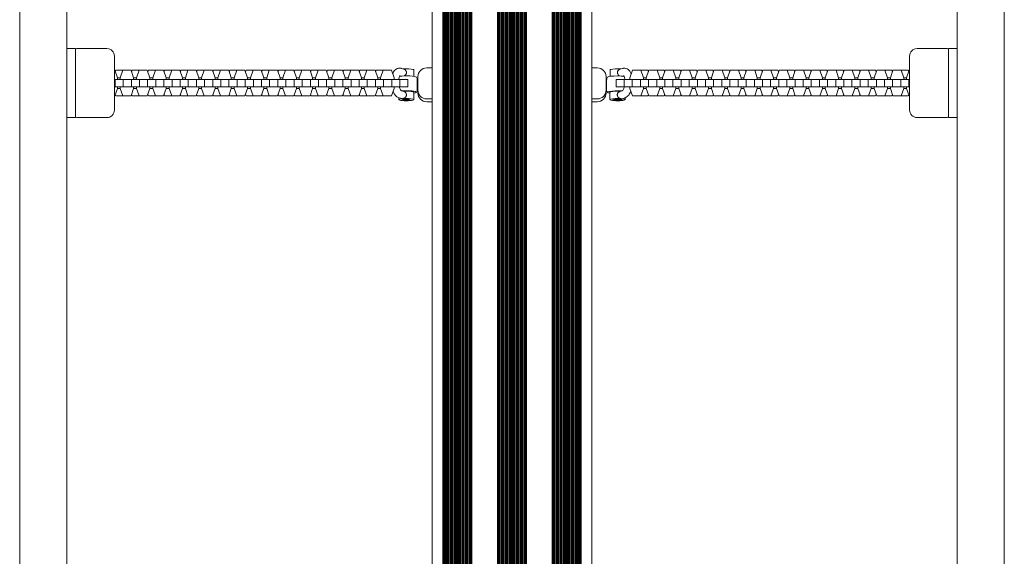
# Model space of a CAD drawing. Units: millimetres. Extents: x -3397 to 4057, y -3584 to 3401.
# Drawn here: x 1037 to 1822, y -377 to 51 of the extents above; entities that cross this region are included whole.
import ezdxf

# ---------------------------------------------------------------- set-up
doc = ezdxf.new("R2010")
doc.units = ezdxf.units.MM
doc.header["$LTSCALE"] = 20
doc.layers.add('2d', color=230, linetype='Continuous')

msp = doc.modelspace()

# ---------------------------------------------------------------- linework, layer by layer
at = {"layer": '2d', "lineweight": 0}
for p, q in [((1075, 843.33), (1075, -1028.54)), ((1785, 843.33), (1785, -1028.54)), ((1037.5, 836.83), (1037.5, -961.78)), ((1822.5, 836.83), (1822.5, -961.78)), ((1366.4, 783.59), (1366.4, -774.36)), ((1374.9, 783.64), (1374.9, -774.33)), ((1375.69, 783.64), (1375.69, -774.33)), ((1376.11, 783.64), (1376.11, -774.33)), ((1376.9, 783.64), (1376.9, -774.33)), ((1377.9, 783.64), (1377.9, -774.33)), ((1378.69, 783.64), (1378.69, -774.33)), ((1379.11, 783.64), (1379.11, -774.33)), ((1379.9, 783.64), (1379.9, -774.33)), ((1380.9, 783.64), (1380.9, -774.33)), ((1381.69, 783.64), (1381.69, -774.33)), ((1382.11, 783.64), (1382.11, -774.33)), ((1382.9, 783.64), (1382.9, -774.33)), ((1383.9, 783.64), (1383.9, -774.33)), ((1384.69, 783.64), (1384.69, -774.33)), ((1385.11, 783.64), (1385.11, -774.33)), ((1385.9, 783.64), (1385.9, -774.33)), ((1386.9, 783.64), (1386.9, -774.33)), ((1387.69, 783.64), (1387.69, -774.33)), ((1388.11, 783.64), (1388.11, -774.33)), ((1388.9, 783.64), (1388.9, -774.33)), ((1389.9, 783.64), (1389.9, -774.33)), ((1390.69, 783.64), (1390.69, -774.33)), ((1391.11, 783.64), (1391.11, -774.33)), ((1391.9, 783.64), (1391.9, -774.33)), ((1392.9, 783.64), (1392.9, -774.33)), ((1393.69, 783.64), (1393.69, -774.33)), ((1394.11, 783.64), (1394.11, -774.33)), ((1394.9, 783.64), (1394.9, -774.33)), ((1395.9, 783.64), (1395.9, -774.33)), ((1396.69, 783.64), (1396.69, -774.33)), ((1397.11, 783.64), (1397.11, -774.33)), ((1397.9, 783.64), (1397.9, -774.33)), ((1418.5, 783.64), (1418.5, -774.33)), ((1419.29, 783.64), (1419.29, -774.33)), ((1419.71, 783.64), (1419.71, -774.33)), ((1420.5, 783.64), (1420.5, -774.33)), ((1421.5, 783.64), (1421.5, -774.33)), ((1422.29, 783.64), (1422.29, -774.33)), ((1422.71, 783.64), (1422.71, -774.33)), ((1423.5, 783.64), (1423.5, -774.33)), ((1424.5, 783.64), (1424.5, -774.33)), ((1425.29, 783.64), (1425.29, -774.33)), ((1425.71, 783.64), (1425.71, -774.33)), ((1426.5, 783.64), (1426.5, -774.33)), ((1427.5, 783.64), (1427.5, -774.33)), ((1428.29, 783.64), (1428.29, -774.33)), ((1428.71, 783.64), (1428.71, -774.33)), ((1429.5, 783.64), (1429.5, -774.33)), ((1430.5, 783.64), (1430.5, -774.33)), ((1431.29, 783.64), (1431.29, -774.33)), ((1431.71, 783.64), (1431.71, -774.33)), ((1432.5, 783.64), (1432.5, -774.33)), ((1433.5, 783.64), (1433.5, -774.33)), ((1434.29, 783.64), (1434.29, -774.33)), ((1434.71, 783.64), (1434.71, -774.33)), ((1435.5, 783.64), (1435.5, -774.33)), ((1436.5, 783.64), (1436.5, -774.33)), ((1437.29, 783.64), (1437.29, -774.33)), ((1437.71, 783.64), (1437.71, -774.33)), ((1438.5, 783.64), (1438.5, -774.33)), ((1439.5, 783.64), (1439.5, -774.33)), ((1440.29, 783.64), (1440.29, -774.33)), ((1440.71, 783.64), (1440.71, -774.33)), ((1441.5, 783.64), (1441.5, -774.33)), ((1462.1, 783.64), (1462.1, -774.33)), ((1462.89, 783.64), (1462.89, -774.33)), ((1463.31, 783.64), (1463.31, -774.33)), ((1464.1, 783.64), (1464.1, -774.33)), ((1465.1, 783.64), (1465.1, -774.33)), ((1465.89, 783.64), (1465.89, -774.33)), ((1466.31, 783.64), (1466.31, -774.33)), ((1467.1, 783.64), (1467.1, -774.33)), ((1468.1, 783.64), (1468.1, -774.33)), ((1468.89, 783.64), (1468.89, -774.33)), ((1469.31, 783.64), (1469.31, -774.33)), ((1470.1, 783.64), (1470.1, -774.33)), ((1471.1, 783.64), (1471.1, -774.33)), ((1471.89, 783.64), (1471.89, -774.33)), ((1472.31, 783.64), (1472.31, -774.33)), ((1473.1, 783.64), (1473.1, -774.33)), ((1474.1, 783.64), (1474.1, -774.33)), ((1474.89, 783.64), (1474.89, -774.33)), ((1475.31, 783.64), (1475.31, -774.33)), ((1476.1, 783.64), (1476.1, -774.33)), ((1477.1, 783.64), (1477.1, -774.33)), ((1477.89, 783.64), (1477.89, -774.33)), ((1478.31, 783.64), (1478.31, -774.33)), ((1479.1, 783.64), (1479.1, -774.33)), ((1480.1, 783.64), (1480.1, -774.33)), ((1480.89, 783.64), (1480.89, -774.33)), ((1481.31, 783.64), (1481.31, -774.33)), ((1482.1, 783.64), (1482.1, -774.33)), ((1483.1, 783.64), (1483.1, -774.33)), ((1483.89, 783.64), (1483.89, -774.33)), ((1484.31, 783.64), (1484.31, -774.33)), ((1485.1, 783.64), (1485.1, -774.33)), ((1493.6, 783.59), (1493.6, -774.36)), ((1075, 27.49), (1082, 27.49)), ((1082, 27.49), (1082, -27.51)), ((1083, 27.49), (1107, 27.49)), ((1777, 27.5), (1753, 27.5)), ((1778, -27.5), (1778, 27.5)), ((1785, 27.5), (1778, 27.5)), ((1113, -21.51), (1113, 21.49)), ((1747, 21.5), (1747, -21.5)), ((1113, 10.19), (1113.29, 10.19)), ((1113.29, 10.19), (1115.39, 4.21)), ((1113.72, 8.98), (1114.14, 10.19)), ((1114.14, 10.19), (1126.27, 10.19)), ((1117.67, 4.21), (1119.76, 10.19)), ((1126.27, 10.19), (1128.36, 4.21)), ((1126.69, 8.98), (1127.12, 10.19)), ((1127.12, 10.19), (1139.24, 10.19)), ((1130.64, 4.21), (1132.73, 10.19)), ((1139.24, 10.19), (1141.33, 4.21)), ((1139.66, 8.98), (1140.09, 10.19)), ((1140.09, 10.19), (1152.21, 10.19)), ((1143.61, 4.21), (1145.71, 10.19)), ((1152.21, 10.19), (1154.31, 4.21)), ((1152.64, 8.98), (1153.06, 10.19)), ((1153.06, 10.19), (1165.19, 10.19)), ((1156.59, 4.21), (1158.68, 10.19)), ((1165.19, 10.19), (1167.28, 4.21)), ((1165.61, 8.98), (1166.04, 10.19)), ((1166.04, 10.19), (1178.16, 10.19)), ((1169.56, 4.21), (1171.66, 10.19)), ((1178.16, 10.19), (1180.26, 4.21)), ((1178.59, 8.98), (1179.01, 10.19)), ((1179.01, 10.19), (1191.13, 10.19)), ((1182.53, 4.21), (1184.63, 10.19)), ((1191.13, 10.19), (1193.23, 4.21)), ((1191.56, 8.98), (1191.98, 10.19)), ((1191.98, 10.19), (1204.11, 10.19)), ((1195.51, 4.21), (1197.6, 10.19)), ((1204.11, 10.19), (1206.2, 4.21)), ((1204.53, 8.98), (1204.96, 10.19)), ((1204.96, 10.19), (1217.08, 10.19)), ((1208.48, 4.21), (1210.58, 10.19)), ((1217.08, 10.19), (1219.18, 4.21)), ((1217.51, 8.98), (1217.93, 10.19)), ((1217.93, 10.19), (1230.05, 10.19)), ((1221.46, 4.21), (1223.55, 10.19)), ((1230.05, 10.19), (1232.15, 4.21)), ((1230.48, 8.98), (1230.91, 10.19)), ((1230.91, 10.19), (1243.03, 10.19)), ((1234.43, 4.21), (1236.52, 10.19)), ((1243.03, 10.19), (1245.12, 4.21)), ((1243.45, 8.98), (1243.88, 10.19)), ((1243.88, 10.19), (1256, 10.19)), ((1247.4, 4.21), (1249.5, 10.19)), ((1256, 10.19), (1258.1, 4.21)), ((1256.43, 8.98), (1256.85, 10.19)), ((1256.85, 10.19), (1268.98, 10.19)), ((1260.38, 4.21), (1262.47, 10.19)), ((1268.98, 10.19), (1271.07, 4.21)), ((1269.4, 8.98), (1269.83, 10.19)), ((1269.83, 10.19), (1281.95, 10.19)), ((1273.35, 4.21), (1275.45, 10.19)), ((1281.95, 10.19), (1284.04, 4.21)), ((1282.37, 8.98), (1282.8, 10.19)), ((1282.8, 10.19), (1294.92, 10.19)), ((1286.32, 4.21), (1288.42, 10.19)), ((1294.92, 10.19), (1297.02, 4.21)), ((1295.35, 8.98), (1295.77, 10.19)), ((1295.77, 10.19), (1307.9, 10.19)), ((1299.3, 4.21), (1301.39, 10.19)), ((1307.9, 10.19), (1309.99, 4.21)), ((1308.32, 8.98), (1308.75, 10.19)), ((1308.75, 10.19), (1320.87, 10.19)), ((1312.27, 4.21), (1314.37, 10.19)), ((1320.87, 10.19), (1322.97, 4.21)), ((1321.3, 8.98), (1321.72, 10.19)), ((1321.72, 10.19), (1333.84, 10.19)), ((1325.24, 4.21), (1327.34, 10.19)), ((1333.84, 10.19), (1335.94, 4.21)), ((1341.73, 11.74), (1343.69, 11.22)), ((1351.78, 10.52), (1351.78, 5.37)), ((1366.4, 12.12), (1362, 12.12)), ((1498, 12.12), (1493.6, 12.12)), ((1508.22, 10.55), (1508.19, 5.37)), ((1518.18, 11.69), (1516.26, 11.18)), ((1524.06, 4.22), (1526.16, 10.2)), ((1526.16, 10.2), (1538.28, 10.2)), ((1532.66, 10.2), (1534.76, 4.22)), ((1537.03, 4.22), (1539.13, 10.2)), ((1538.28, 10.2), (1538.7, 8.99)), ((1539.13, 10.2), (1551.25, 10.2)), ((1545.63, 10.2), (1547.73, 4.22)), ((1550.01, 4.22), (1552.1, 10.2)), ((1551.25, 10.2), (1551.68, 8.99)), ((1552.1, 10.2), (1564.23, 10.2)), ((1558.61, 10.2), (1560.7, 4.22)), ((1562.98, 4.22), (1565.08, 10.2)), ((1564.23, 10.2), (1564.65, 8.99)), ((1565.08, 10.2), (1577.2, 10.2)), ((1571.58, 10.2), (1573.68, 4.22)), ((1575.96, 4.22), (1578.05, 10.2)), ((1577.2, 10.2), (1577.63, 8.99)), ((1578.05, 10.2), (1590.17, 10.2)), ((1584.55, 10.2), (1586.65, 4.22)), ((1588.93, 4.22), (1591.02, 10.2)), ((1590.17, 10.2), (1590.6, 8.99)), ((1591.02, 10.2), (1603.15, 10.2)), ((1597.53, 10.2), (1599.62, 4.22)), ((1601.9, 4.22), (1604, 10.2)), ((1603.15, 10.2), (1603.57, 8.99)), ((1604, 10.2), (1616.12, 10.2)), ((1610.5, 10.2), (1612.6, 4.22)), ((1614.88, 4.22), (1616.97, 10.2)), ((1616.12, 10.2), (1616.55, 8.99)), ((1616.97, 10.2), (1629.09, 10.2)), ((1623.48, 10.2), (1625.57, 4.22)), ((1627.85, 4.22), (1629.95, 10.2)), ((1629.09, 10.2), (1629.52, 8.99)), ((1629.95, 10.2), (1642.07, 10.2)), ((1636.45, 10.2), (1638.54, 4.22)), ((1640.82, 4.22), (1642.92, 10.2)), ((1642.07, 10.2), (1642.49, 8.99)), ((1642.92, 10.2), (1655.04, 10.2)), ((1649.42, 10.2), (1651.52, 4.22)), ((1653.8, 4.22), (1655.89, 10.2)), ((1655.04, 10.2), (1655.47, 8.99)), ((1655.89, 10.2), (1668.02, 10.2)), ((1662.4, 10.2), (1664.49, 4.22)), ((1666.77, 4.22), (1668.87, 10.2)), ((1668.02, 10.2), (1668.44, 8.99)), ((1668.87, 10.2), (1680.99, 10.2)), ((1675.37, 10.2), (1677.47, 4.22)), ((1679.74, 4.22), (1681.84, 10.2)), ((1680.99, 10.2), (1681.41, 8.99)), ((1681.84, 10.2), (1693.96, 10.2)), ((1688.34, 10.2), (1690.44, 4.22)), ((1692.72, 4.22), (1694.81, 10.2)), ((1693.96, 10.2), (1694.39, 8.99)), ((1694.81, 10.2), (1706.94, 10.2)), ((1701.32, 10.2), (1703.41, 4.22)), ((1705.69, 4.22), (1707.79, 10.2)), ((1706.94, 10.2), (1707.36, 8.99)), ((1707.79, 10.2), (1719.91, 10.2)), ((1714.29, 10.2), (1716.39, 4.22)), ((1718.67, 4.22), (1720.76, 10.2)), ((1719.91, 10.2), (1720.34, 8.99)), ((1720.76, 10.2), (1732.88, 10.2)), ((1727.27, 10.2), (1729.36, 4.22)), ((1731.64, 4.22), (1733.73, 10.2)), ((1732.88, 10.2), (1733.31, 8.99)), ((1733.73, 10.2), (1745.86, 10.2)), ((1740.24, 10.2), (1742.33, 4.22)), ((1744.61, 4.22), (1746.71, 10.2)), ((1745.86, 10.2), (1746.28, 8.99)), ((1746.71, 10.2), (1747, 10.2)), ((1113, 2.99), (1347.07, 2.99)), ((1113.55, 2.99), (1113.55, -3.01)), ((1115.39, 4.21), (1117.67, 4.21)), ((1115.39, 4.21), (1115.39, 2.99)), ((1117.67, 2.99), (1117.67, 4.21)), ((1120.02, 2.99), (1120.02, -3.01)), ((1126.52, 2.99), (1126.52, -3.01)), ((1128.36, 4.21), (1130.64, 4.21)), ((1128.36, 4.21), (1128.36, 2.99)), ((1130.64, 2.99), (1130.64, 4.21)), ((1132.99, 2.99), (1132.99, -3.01)), ((1139.5, 2.99), (1139.5, -3.01)), ((1141.33, 4.21), (1143.61, 4.21)), ((1141.33, 4.21), (1141.33, 2.99)), ((1143.61, 2.99), (1143.61, 4.21)), ((1145.96, 2.99), (1145.96, -3.01)), ((1152.47, 2.99), (1152.47, -3.01)), ((1154.31, 4.21), (1156.59, 4.21)), ((1154.31, 4.21), (1154.31, 2.99)), ((1156.59, 2.99), (1156.59, 4.21)), ((1158.94, 2.99), (1158.94, -3.01)), ((1165.44, 2.99), (1165.44, -3.01)), ((1167.28, 4.21), (1169.56, 4.21)), ((1167.28, 4.21), (1167.28, 2.99)), ((1169.56, 2.99), (1169.56, 4.21)), ((1171.91, 2.99), (1171.91, -3.01)), ((1178.42, 2.99), (1178.42, -3.01)), ((1180.26, 4.21), (1182.53, 4.21)), ((1180.26, 4.21), (1180.26, 2.99)), ((1182.53, 2.99), (1182.53, 4.21)), ((1184.89, 2.99), (1184.89, -3.01)), ((1191.39, 2.99), (1191.39, -3.01)), ((1193.23, 4.21), (1195.51, 4.21)), ((1193.23, 4.21), (1193.23, 2.99)), ((1195.51, 2.99), (1195.51, 4.21)), ((1197.86, 2.99), (1197.86, -3.01)), ((1204.36, 2.99), (1204.36, -3.01)), ((1206.2, 4.21), (1208.48, 4.21)), ((1206.2, 4.21), (1206.2, 2.99)), ((1208.48, 2.99), (1208.48, 4.21)), ((1210.83, 2.99), (1210.83, -3.01)), ((1217.34, 2.99), (1217.34, -3.01)), ((1219.18, 4.21), (1221.46, 4.21)), ((1219.18, 4.21), (1219.18, 2.99)), ((1221.46, 2.99), (1221.46, 4.21)), ((1223.81, 2.99), (1223.81, -3.01)), ((1230.31, 2.99), (1230.31, -3.01)), ((1232.15, 4.21), (1234.43, 4.21)), ((1232.15, 4.21), (1232.15, 2.99)), ((1234.43, 2.99), (1234.43, 4.21)), ((1236.78, 2.99), (1236.78, -3.01)), ((1243.28, 2.99), (1243.28, -3.01)), ((1245.12, 4.21), (1247.4, 4.21)), ((1245.12, 4.21), (1245.12, 2.99)), ((1247.4, 2.99), (1247.4, 4.21)), ((1249.75, 2.99), (1249.75, -3.01)), ((1256.26, 2.99), (1256.26, -3.01)), ((1258.1, 4.21), (1260.38, 4.21)), ((1258.1, 4.21), (1258.1, 2.99)), ((1260.38, 2.99), (1260.38, 4.21)), ((1262.73, 2.99), (1262.73, -3.01)), ((1269.23, 2.99), (1269.23, -3.01)), ((1271.07, 4.21), (1273.35, 4.21)), ((1271.07, 4.21), (1271.07, 2.99)), ((1273.35, 2.99), (1273.35, 4.21)), ((1275.7, 2.99), (1275.7, -3.01)), ((1282.21, 2.99), (1282.21, -3.01)), ((1284.04, 4.21), (1286.32, 4.21)), ((1284.04, 4.21), (1284.04, 2.99)), ((1286.32, 2.99), (1286.32, 4.21)), ((1288.68, 2.99), (1288.68, -3.01)), ((1295.18, 2.99), (1295.18, -3.01)), ((1297.02, 4.21), (1299.3, 4.21)), ((1297.02, 4.21), (1297.02, 2.99)), ((1299.3, 2.99), (1299.3, 4.21)), ((1301.65, 2.99), (1301.65, -3.01)), ((1308.15, 2.99), (1308.15, -3.01)), ((1309.99, 4.21), (1312.27, 4.21)), ((1309.99, 4.21), (1309.99, 2.99)), ((1312.27, 2.99), (1312.27, 4.21)), ((1314.62, 2.99), (1314.62, -3.01)), ((1321.13, 2.99), (1321.13, -3.01)), ((1322.97, 4.21), (1325.24, 4.21)), ((1322.97, 4.21), (1322.97, 2.99)), ((1325.24, 2.99), (1325.24, 4.21)), ((1327.6, 2.99), (1327.6, -3.01)), ((1334.1, 2.99), (1334.1, -3.01)), ((1335.94, 4.21), (1335.94, 2.99)), ((1340.57, 2.99), (1340.57, -3.01)), ((1340.64, 5.83), (1341.53, 5.59)), ((1347.07, 2.99), (1347.07, -3.01)), ((1354.44, -6.35), (1354.44, 3.65)), ((1355, 3.65), (1354.44, 3.65)), ((1355, -7.9), (1355, 5.2)), ((1505, 5.2), (1505, -7.9)), ((1505, 3.67), (1505.52, 3.67)), ((1512.93, -3), (1512.93, 3)), ((1747, 3), (1512.93, 3)), ((1519.18, 5.75), (1518.37, 5.53)), ((1519.43, -3), (1519.43, 3)), ((1524.06, 3), (1524.06, 4.22)), ((1525.9, -3), (1525.9, 3)), ((1532.4, -3), (1532.4, 3)), ((1534.76, 4.22), (1534.76, 3)), ((1537.03, 4.22), (1534.76, 4.22)), ((1537.03, 3), (1537.03, 4.22)), ((1538.87, -3), (1538.87, 3)), ((1545.38, -3), (1545.38, 3)), ((1547.73, 4.22), (1547.73, 3)), ((1550.01, 4.22), (1547.73, 4.22)), ((1550.01, 3), (1550.01, 4.22)), ((1551.85, -3), (1551.85, 3)), ((1558.35, -3), (1558.35, 3)), ((1560.7, 4.22), (1560.7, 3)), ((1562.98, 4.22), (1560.7, 4.22)), ((1562.98, 3), (1562.98, 4.22)), ((1564.82, -3), (1564.82, 3)), ((1571.32, -3), (1571.32, 3)), ((1573.68, 4.22), (1573.68, 3)), ((1575.96, 4.22), (1573.68, 4.22)), ((1575.96, 3), (1575.96, 4.22)), ((1577.79, -3), (1577.79, 3)), ((1584.3, -3), (1584.3, 3)), ((1586.65, 4.22), (1586.65, 3)), ((1588.93, 4.22), (1586.65, 4.22)), ((1588.93, 3), (1588.93, 4.22)), ((1590.77, -3), (1590.77, 3)), ((1597.27, -3), (1597.27, 3)), ((1599.62, 4.22), (1599.62, 3)), ((1601.9, 4.22), (1599.62, 4.22)), ((1601.9, 3), (1601.9, 4.22)), ((1603.74, -3), (1603.74, 3)), ((1610.25, -3), (1610.25, 3)), ((1612.6, 4.22), (1612.6, 3)), ((1614.88, 4.22), (1612.6, 4.22)), ((1614.88, 3), (1614.88, 4.22)), ((1616.72, -3), (1616.72, 3)), ((1623.22, -3), (1623.22, 3)), ((1625.57, 4.22), (1625.57, 3)), ((1627.85, 4.22), (1625.57, 4.22)), ((1627.85, 3), (1627.85, 4.22)), ((1629.69, -3), (1629.69, 3)), ((1636.19, -3), (1636.19, 3)), ((1638.54, 4.22), (1638.54, 3)), ((1640.82, 4.22), (1638.54, 4.22)), ((1640.82, 3), (1640.82, 4.22)), ((1642.66, -3), (1642.66, 3)), ((1649.17, -3), (1649.17, 3)), ((1651.52, 4.22), (1651.52, 3)), ((1653.8, 4.22), (1651.52, 4.22)), ((1653.8, 3), (1653.8, 4.22)), ((1655.64, -3), (1655.64, 3)), ((1662.14, -3), (1662.14, 3)), ((1664.49, 4.22), (1664.49, 3)), ((1666.77, 4.22), (1664.49, 4.22)), ((1666.77, 3), (1666.77, 4.22)), ((1668.61, -3), (1668.61, 3)), ((1675.11, -3), (1675.11, 3)), ((1677.47, 4.22), (1677.47, 3)), ((1679.74, 4.22), (1677.47, 4.22)), ((1679.74, 3), (1679.74, 4.22)), ((1681.58, -3), (1681.58, 3)), ((1688.09, -3), (1688.09, 3)), ((1690.44, 4.22), (1690.44, 3)), ((1692.72, 4.22), (1690.44, 4.22)), ((1692.72, 3), (1692.72, 4.22)), ((1694.56, -3), (1694.56, 3)), ((1701.06, -3), (1701.06, 3)), ((1703.41, 4.22), (1703.41, 3)), ((1705.69, 4.22), (1703.41, 4.22)), ((1705.69, 3), (1705.69, 4.22)), ((1707.53, -3), (1707.53, 3)), ((1714.04, -3), (1714.04, 3)), ((1716.39, 4.22), (1716.39, 3)), ((1718.67, 4.22), (1716.39, 4.22)), ((1718.67, 3), (1718.67, 4.22)), ((1720.5, -3), (1720.5, 3)), ((1727.01, -3), (1727.01, 3)), ((1729.36, 4.22), (1729.36, 3)), ((1731.64, 4.22), (1729.36, 4.22)), ((1731.64, 3), (1731.64, 4.22)), ((1733.48, -3), (1733.48, 3)), ((1739.98, -3), (1739.98, 3)), ((1742.33, 4.22), (1742.33, 3)), ((1744.61, 4.22), (1742.33, 4.22)), ((1744.61, 3), (1744.61, 4.22)), ((1746.45, -3), (1746.45, 3)), ((1113, -3.01), (1347.07, -3.01)), ((1115.39, -4.24), (1113.29, -10.21)), ((1115.39, -3.01), (1115.39, -4.24)), ((1115.39, -4.24), (1117.67, -4.24)), ((1117.67, -4.24), (1117.67, -3.01)), ((1119.76, -10.21), (1117.67, -4.24)), ((1128.36, -4.24), (1126.27, -10.21)), ((1128.36, -3.01), (1128.36, -4.24)), ((1128.36, -4.24), (1130.64, -4.24)), ((1130.64, -4.24), (1130.64, -3.01)), ((1132.73, -10.21), (1130.64, -4.24)), ((1141.33, -4.24), (1139.24, -10.21)), ((1141.33, -3.01), (1141.33, -4.24)), ((1141.33, -4.24), (1143.61, -4.24)), ((1143.61, -4.24), (1143.61, -3.01)), ((1145.71, -10.21), (1143.61, -4.24)), ((1154.31, -4.24), (1152.21, -10.21)), ((1154.31, -3.01), (1154.31, -4.24)), ((1154.31, -4.24), (1156.59, -4.24)), ((1156.59, -4.24), (1156.59, -3.01)), ((1158.68, -10.21), (1156.59, -4.24)), ((1167.28, -4.24), (1165.19, -10.21)), ((1167.28, -3.01), (1167.28, -4.24)), ((1167.28, -4.24), (1169.56, -4.24)), ((1169.56, -4.24), (1169.56, -3.01)), ((1171.66, -10.21), (1169.56, -4.24)), ((1180.26, -4.24), (1178.16, -10.21)), ((1180.26, -3.01), (1180.26, -4.24)), ((1180.26, -4.24), (1182.53, -4.24)), ((1182.53, -4.24), (1182.53, -3.01)), ((1184.63, -10.21), (1182.53, -4.24)), ((1193.23, -4.24), (1191.13, -10.21)), ((1193.23, -3.01), (1193.23, -4.24)), ((1193.23, -4.24), (1195.51, -4.24)), ((1195.51, -4.24), (1195.51, -3.01)), ((1197.6, -10.21), (1195.51, -4.24)), ((1206.2, -4.24), (1204.11, -10.21)), ((1206.2, -3.01), (1206.2, -4.24)), ((1206.2, -4.24), (1208.48, -4.24)), ((1208.48, -4.24), (1208.48, -3.01)), ((1210.58, -10.21), (1208.48, -4.24)), ((1219.18, -4.24), (1217.08, -10.21)), ((1219.18, -3.01), (1219.18, -4.24)), ((1219.18, -4.24), (1221.46, -4.24)), ((1221.46, -4.24), (1221.46, -3.01)), ((1223.55, -10.21), (1221.46, -4.24)), ((1232.15, -4.24), (1230.05, -10.21)), ((1232.15, -3.01), (1232.15, -4.24)), ((1232.15, -4.24), (1234.43, -4.24)), ((1234.43, -4.24), (1234.43, -3.01)), ((1236.52, -10.21), (1234.43, -4.24)), ((1245.12, -4.24), (1243.03, -10.21)), ((1245.12, -3.01), (1245.12, -4.24)), ((1245.12, -4.24), (1247.4, -4.24)), ((1247.4, -4.24), (1247.4, -3.01)), ((1249.5, -10.21), (1247.4, -4.24)), ((1258.1, -4.24), (1256, -10.21)), ((1258.1, -3.01), (1258.1, -4.24)), ((1258.1, -4.24), (1260.38, -4.24)), ((1260.38, -4.24), (1260.38, -3.01)), ((1262.47, -10.21), (1260.38, -4.24)), ((1271.07, -4.24), (1268.98, -10.21)), ((1271.07, -3.01), (1271.07, -4.24)), ((1271.07, -4.24), (1273.35, -4.24)), ((1273.35, -4.24), (1273.35, -3.01)), ((1275.45, -10.21), (1273.35, -4.24)), ((1284.04, -4.24), (1281.95, -10.21)), ((1284.04, -3.01), (1284.04, -4.24)), ((1284.04, -4.24), (1286.32, -4.24)), ((1286.32, -4.24), (1286.32, -3.01)), ((1288.42, -10.21), (1286.32, -4.24)), ((1297.02, -4.24), (1294.92, -10.21)), ((1297.02, -3.01), (1297.02, -4.24)), ((1297.02, -4.24), (1299.3, -4.24)), ((1299.3, -4.24), (1299.3, -3.01)), ((1301.39, -10.21), (1299.3, -4.24)), ((1309.99, -4.24), (1307.9, -10.21)), ((1309.99, -3.01), (1309.99, -4.24)), ((1309.99, -4.24), (1312.27, -4.24)), ((1312.27, -4.24), (1312.27, -3.01)), ((1314.37, -10.21), (1312.27, -4.24)), ((1322.97, -4.24), (1320.87, -10.21)), ((1322.97, -3.01), (1322.97, -4.24)), ((1322.97, -4.24), (1325.24, -4.24)), ((1325.24, -4.24), (1325.24, -3.01)), ((1327.34, -10.21), (1325.24, -4.24)), ((1335.94, -4.24), (1333.84, -10.21)), ((1335.94, -3.01), (1335.94, -4.24)), ((1341.79, -6.07), (1343.69, -6.58)), ((1351.78, -13.22), (1351.78, -7.29)), ((1355, -6.35), (1354.44, -6.35)), ((1505, -6.33), (1505.48, -6.33)), ((1508.1, -13.21), (1508.13, -7.27)), ((1747, -3), (1512.93, -3)), ((1518.01, -6.15), (1516.16, -6.63)), ((1524.06, -4.22), (1524.06, -3)), ((1526.16, -10.2), (1524.06, -4.22)), ((1534.76, -4.22), (1532.66, -10.2)), ((1534.76, -3), (1534.76, -4.22)), ((1537.03, -4.22), (1534.76, -4.22)), ((1537.03, -4.22), (1537.03, -3)), ((1539.13, -10.2), (1537.03, -4.22)), ((1547.73, -4.22), (1545.63, -10.2)), ((1547.73, -3), (1547.73, -4.22)), ((1550.01, -4.22), (1547.73, -4.22)), ((1550.01, -4.22), (1550.01, -3)), ((1552.1, -10.2), (1550.01, -4.22)), ((1560.7, -4.22), (1558.61, -10.2)), ((1560.7, -3), (1560.7, -4.22)), ((1562.98, -4.22), (1560.7, -4.22)), ((1562.98, -4.22), (1562.98, -3)), ((1565.08, -10.2), (1562.98, -4.22)), ((1573.68, -4.22), (1571.58, -10.2)), ((1573.68, -3), (1573.68, -4.22)), ((1575.96, -4.22), (1573.68, -4.22)), ((1575.96, -4.22), (1575.96, -3)), ((1578.05, -10.2), (1575.96, -4.22)), ((1586.65, -4.22), (1584.55, -10.2)), ((1586.65, -3), (1586.65, -4.22)), ((1588.93, -4.22), (1586.65, -4.22)), ((1588.93, -4.22), (1588.93, -3)), ((1591.02, -10.2), (1588.93, -4.22)), ((1599.62, -4.22), (1597.53, -10.2)), ((1599.62, -3), (1599.62, -4.22)), ((1601.9, -4.22), (1599.62, -4.22)), ((1601.9, -4.22), (1601.9, -3)), ((1604, -10.2), (1601.9, -4.22)), ((1612.6, -4.22), (1610.5, -10.2)), ((1612.6, -3), (1612.6, -4.22)), ((1614.88, -4.22), (1612.6, -4.22)), ((1614.88, -4.22), (1614.88, -3)), ((1616.97, -10.2), (1614.88, -4.22)), ((1625.57, -4.22), (1623.48, -10.2)), ((1625.57, -3), (1625.57, -4.22)), ((1627.85, -4.22), (1625.57, -4.22)), ((1627.85, -4.22), (1627.85, -3)), ((1629.95, -10.2), (1627.85, -4.22)), ((1638.54, -4.22), (1636.45, -10.2)), ((1638.54, -3), (1638.54, -4.22)), ((1640.82, -4.22), (1638.54, -4.22)), ((1640.82, -4.22), (1640.82, -3)), ((1642.92, -10.2), (1640.82, -4.22)), ((1651.52, -4.22), (1649.42, -10.2)), ((1651.52, -3), (1651.52, -4.22)), ((1653.8, -4.22), (1651.52, -4.22)), ((1653.8, -4.22), (1653.8, -3)), ((1655.89, -10.2), (1653.8, -4.22)), ((1664.49, -4.22), (1662.4, -10.2)), ((1664.49, -3), (1664.49, -4.22)), ((1666.77, -4.22), (1664.49, -4.22)), ((1666.77, -4.22), (1666.77, -3)), ((1668.87, -10.2), (1666.77, -4.22)), ((1677.47, -4.22), (1675.37, -10.2)), ((1677.47, -3), (1677.47, -4.22)), ((1679.74, -4.22), (1677.47, -4.22)), ((1679.74, -4.22), (1679.74, -3)), ((1681.84, -10.2), (1679.74, -4.22)), ((1690.44, -4.22), (1688.34, -10.2)), ((1690.44, -3), (1690.44, -4.22)), ((1692.72, -4.22), (1690.44, -4.22)), ((1692.72, -4.22), (1692.72, -3)), ((1694.81, -10.2), (1692.72, -4.22)), ((1703.41, -4.22), (1701.32, -10.2)), ((1703.41, -3), (1703.41, -4.22)), ((1705.69, -4.22), (1703.41, -4.22)), ((1705.69, -4.22), (1705.69, -3)), ((1707.79, -10.2), (1705.69, -4.22)), ((1716.39, -4.22), (1714.29, -10.2)), ((1716.39, -3), (1716.39, -4.22)), ((1718.67, -4.22), (1716.39, -4.22)), ((1718.67, -4.22), (1718.67, -3)), ((1720.76, -10.2), (1718.67, -4.22)), ((1729.36, -4.22), (1727.27, -10.2)), ((1729.36, -3), (1729.36, -4.22)), ((1731.64, -4.22), (1729.36, -4.22)), ((1731.64, -4.22), (1731.64, -3)), ((1733.73, -10.2), (1731.64, -4.22)), ((1742.33, -4.22), (1740.24, -10.2)), ((1742.33, -3), (1742.33, -4.22)), ((1744.61, -4.22), (1742.33, -4.22)), ((1744.61, -4.22), (1744.61, -3)), ((1746.71, -10.2), (1744.61, -4.22)), ((1113.29, -10.21), (1113, -10.21)), ((1114.14, -10.21), (1113.72, -9)), ((1114.14, -10.21), (1126.27, -10.21)), ((1127.12, -10.21), (1126.69, -9)), ((1127.12, -10.21), (1139.24, -10.21)), ((1140.09, -10.21), (1139.66, -9)), ((1140.09, -10.21), (1152.21, -10.21)), ((1153.06, -10.21), (1152.64, -9)), ((1153.06, -10.21), (1165.19, -10.21)), ((1166.04, -10.21), (1165.61, -9)), ((1166.04, -10.21), (1178.16, -10.21)), ((1179.01, -10.21), (1178.59, -9)), ((1179.01, -10.21), (1191.13, -10.21)), ((1191.98, -10.21), (1191.56, -9)), ((1191.98, -10.21), (1204.11, -10.21)), ((1204.96, -10.21), (1204.53, -9)), ((1204.96, -10.21), (1217.08, -10.21)), ((1217.93, -10.21), (1217.51, -9)), ((1217.93, -10.21), (1230.05, -10.21)), ((1230.91, -10.21), (1230.48, -9)), ((1230.91, -10.21), (1243.03, -10.21)), ((1243.88, -10.21), (1243.45, -9)), ((1243.88, -10.21), (1256, -10.21)), ((1256.85, -10.21), (1256.43, -9)), ((1256.85, -10.21), (1268.98, -10.21)), ((1269.83, -10.21), (1269.4, -9)), ((1269.83, -10.21), (1281.95, -10.21)), ((1282.8, -10.21), (1282.37, -9)), ((1282.8, -10.21), (1294.92, -10.21)), ((1295.77, -10.21), (1295.35, -9)), ((1295.77, -10.21), (1307.9, -10.21)), ((1308.75, -10.21), (1308.32, -9)), ((1308.75, -10.21), (1320.87, -10.21)), ((1321.72, -10.21), (1321.3, -9)), ((1321.72, -10.21), (1333.84, -10.21)), ((1339.78, -13.22), (1339.78, -11.73)), ((1340.17, -11.85), (1342.14, -12.38)), ((1342.78, -12.45), (1342.78, -12.45)), ((1362, -12.6), (1366.4, -12.6)), ((1366.4, -14.83), (1362, -14.83)), ((1493.6, -12.6), (1498, -12.6)), ((1498, -14.83), (1493.6, -14.83)), ((1513.19, -13.02), (1512.37, -13.24)), ((1512.37, -13.24), (1513.28, -13.45)), ((1514.92, -13.02), (1513.19, -13.02)), ((1513.28, -13.02), (1513.28, -13.45)), ((1513.28, -13.45), (1515.01, -13.45)), ((1515.83, -13.24), (1514.92, -13.02)), ((1515.01, -13.04), (1515.01, -13.45)), ((1515.01, -13.45), (1515.83, -13.24)), ((1517.12, -12.5), (1517.12, -12.5)), ((1519.61, -11.93), (1517.68, -12.43)), ((1520.1, -13.27), (1520.1, -11.77)), ((1538.28, -10.2), (1526.16, -10.2)), ((1538.7, -8.99), (1538.28, -10.2)), ((1551.25, -10.2), (1539.13, -10.2)), ((1551.68, -8.99), (1551.25, -10.2)), ((1564.23, -10.2), (1552.1, -10.2)), ((1564.65, -8.99), (1564.23, -10.2)), ((1577.2, -10.2), (1565.08, -10.2)), ((1577.63, -8.99), (1577.2, -10.2)), ((1590.17, -10.2), (1578.05, -10.2)), ((1590.6, -8.99), (1590.17, -10.2)), ((1603.15, -10.2), (1591.02, -10.2)), ((1603.57, -8.99), (1603.15, -10.2)), ((1616.12, -10.2), (1604, -10.2)), ((1616.55, -8.99), (1616.12, -10.2)), ((1629.09, -10.2), (1616.97, -10.2)), ((1629.52, -8.99), (1629.09, -10.2)), ((1642.07, -10.2), (1629.95, -10.2)), ((1642.49, -8.99), (1642.07, -10.2)), ((1655.04, -10.2), (1642.92, -10.2)), ((1655.47, -8.99), (1655.04, -10.2)), ((1668.02, -10.2), (1655.89, -10.2)), ((1668.44, -8.99), (1668.02, -10.2)), ((1680.99, -10.2), (1668.87, -10.2)), ((1681.41, -8.99), (1680.99, -10.2)), ((1693.96, -10.2), (1681.84, -10.2)), ((1694.39, -8.99), (1693.96, -10.2)), ((1706.94, -10.2), (1694.81, -10.2)), ((1707.36, -8.99), (1706.94, -10.2)), ((1719.91, -10.2), (1707.79, -10.2)), ((1720.34, -8.99), (1719.91, -10.2)), ((1732.88, -10.2), (1720.76, -10.2)), ((1733.31, -8.99), (1732.88, -10.2)), ((1745.86, -10.2), (1733.73, -10.2)), ((1746.28, -8.99), (1745.86, -10.2)), ((1747, -10.2), (1746.71, -10.2)), ((1075, -27.51), (1082, -27.51)), ((1083, -27.51), (1107, -27.51)), ((1777, -27.5), (1753, -27.5)), ((1785, -27.5), (1778, -27.5))]:
    msp.add_line(p, q, dxfattribs=at)
for centre, radius, start, end in [((1083, 26.49), 1, 90, 180), ((1107, 21.49), 6, 0, 90), ((1753, 21.5), 6, 90, 180), ((1777, 26.5), 1, 0, 90), ((1345.78, -1.35), 10, 30, 37.35208), ((1514.16, -1.36), 10, 142.38268, 149.80196), ((1345.78, -1.35), 10, 322.64792, 330), ((1514.16, -1.36), 10, 209.78953, 217.023), ((1107, -21.51), 6, 270, 0), ((1753, -21.5), 6, 180, 270), ((1083, -26.51), 1, 180, 270), ((1777, -26.5), 1, 270, 0)]:
    msp.add_arc(centre, radius, start, end, dxfattribs=at)
for centre, major_axis, ratio, start_param, end_param in [((1345.78, 10.52), (-6, 0), 0.148327, 3.64548, 5.140332), ((1345.78, 10.52), (-6, 0), 0.148327, 3.141593, 3.64548), ((1362, 5.2), (-7, 0), 0.988938, 4.712389, 6.283185), ((1498, 5.2), (-7, 0), 0.988938, 3.141593, 4.712389), ((1514.22, 10.52), (6, -0.03), 0.143427, 2.64901, 3.141593), ((1514.22, 10.52), (6, -0.03), 0.143427, 1.15318, 2.64901), ((1514.22, 10.52), (3, -0.02), 0.143427, 1.110976, 1.110979), ((1345.78, 4.58), (-8, 0), 0.148327, 3.254321, 5.446203), ((1505.5, -1.33), (0.02, 5), 0.011188, 0.019381, 3.122212), ((1514.19, 4.58), (8, -0.04), 0.143427, 1.582101, 3.032683), ((1514.19, 4.58), (8, -0.04), 0.143427, 0.868839, 1.582101), ((1345.78, -7.29), (-8, 0), 0.148327, 4.712389, 5.159342), ((1345.78, -7.29), (-6, 0), 0.148327, 3.64548, 5.140332), ((1345.78, -7.29), (-8, 0), 0.148327, 2.418858, 4.712389), ((1345.78, -7.29), (-6, 0), 0.148327, 3.141593, 3.64548), ((1362, -5.68), (-7, 0), 0.988938, 0, 1.570796), ((1498, -5.68), (-7, 0), 0.988938, 1.570796, 3.141593), ((1514.13, -7.3), (8, -0.04), 0.143427, 1.134416, 3.864327), ((1514.13, -7.3), (6, -0.03), 0.143427, 2.64901, 3.141593), ((1514.13, -7.3), (6, -0.03), 0.143427, 1.15318, 2.64901), ((1345.78, -13.22), (-6, 0), 0.148327, 5.216276, 6.787073), ((1345.78, -13.22), (-6, 0), 0.148327, 0.503887, 3.64548), ((1345.78, -13.22), (3, 0), 0.148327, 0.503887, 3.64548), ((1345.78, -13.22), (-3, 0), 0.148327, 3.64548, 6.787073), ((1345.78, -13.22), (-6, 0), 0.148327, 3.64548, 5.216276), ((1345.78, -13.22), (3, 0), 0.148327, 3.64548, 6.787073), ((1345.78, -13.22), (-3, 0), 0.148327, 0.503887, 3.64548), ((1362, -7.9), (-7, 0), 0.988938, 0, 1.570796), ((1498, -7.9), (-7, 0), 0.988938, 1.570796, 3.141593), ((1514.1, -13.24), (6, -0.03), 0.143427, 2.64901, 5.790603), ((1514.1, -13.24), (6, -0.03), 0.143427, 1.078214, 2.64901), ((1514.1, -13.24), (3.75, -0.02), 0.143427, 2.64901, 5.790603), ((1514.1, -13.24), (3.75, -0.02), 0.143427, 5.790603, 8.932196), ((1514.1, -13.24), (6, -0.03), 0.143427, 5.790603, 7.361399)]:
    msp.add_ellipse(centre, major_axis=major_axis, ratio=ratio, start_param=start_param, end_param=end_param, dxfattribs=at)
for points, knots in [([(1334.77, 7.54), (1334.89, 7.8), (1335.01, 8.06), (1335.67, 9.32), (1336.37, 10.24), (1338.01, 11.4), (1338.79, 11.74), (1339.74, 11.88), (1339.86, 11.9), (1339.97, 11.91)], [5.5080835, 5.5080835, 5.5080835, 5.5080835, 5.600619, 5.600619, 5.9705372, 5.9705372, 6.211372, 6.211372, 6.2441549, 6.2441549, 6.2441549, 6.2441549]), ([(1339.97, 11.91), (1340.09, 11.92), (1340.21, 11.92), (1340.45, 11.92), (1340.57, 11.92), (1340.81, 11.91), (1340.93, 11.9), (1341.16, 11.87), (1341.28, 11.85), (1341.51, 11.8), (1341.62, 11.77), (1341.73, 11.74)], [6.2441549, 6.2441549, 6.2441549, 6.2441549, 6.2780805, 6.2780805, 6.312006, 6.312006, 6.3459315, 6.3459315, 6.3798571, 6.3798571, 6.4137826, 6.4137826, 6.4137826, 6.4137826]), ([(1344.12, 5.74), (1344.24, 5.81), (1344.35, 5.88), (1344.63, 6.07), (1344.79, 6.2), (1345.08, 6.47), (1345.21, 6.62), (1345.44, 6.94), (1345.55, 7.11), (1345.72, 7.47), (1345.78, 7.65), (1345.88, 8.04), (1345.9, 8.24), (1345.9, 8.63), (1345.88, 8.83), (1345.79, 9.22), (1345.72, 9.4), (1345.46, 9.94), (1345.22, 10.26), (1344.79, 10.66), (1344.63, 10.77), (1344.3, 10.98), (1344.13, 11.06), (1343.87, 11.16), (1343.78, 11.19), (1343.69, 11.22)], [0.010916342, 0.010916342, 0.010916342, 0.010916342, 0.011329135, 0.011329135, 0.011924531, 0.011924531, 0.012519927, 0.012519927, 0.013115322, 0.013115322, 0.013710718, 0.013710718, 0.014306114, 0.014306114, 0.014901509, 0.014901509, 0.015496905, 0.015496905, 0.016687696, 0.016687696, 0.017283092, 0.017283092, 0.017878487, 0.017878487, 0.018171502, 0.018171502, 0.018171502, 0.018171502]), ([(1516.26, 11.18), (1516.16, 11.16), (1516.07, 11.13), (1515.8, 11.03), (1515.63, 10.94), (1515.3, 10.74), (1515.15, 10.62), (1514.86, 10.36), (1514.72, 10.22), (1514.49, 9.9), (1514.38, 9.73), (1514.21, 9.38), (1514.14, 9.19), (1514.05, 8.8), (1514.02, 8.61), (1514.02, 8.21), (1514.04, 8.01), (1514.13, 7.63), (1514.2, 7.44), (1514.45, 6.9), (1514.69, 6.58), (1515.12, 6.16), (1515.28, 6.03), (1515.56, 5.84), (1515.69, 5.76), (1515.82, 5.69)], [0.010432091, 0.010432091, 0.010432091, 0.010432091, 0.01073374, 0.01073374, 0.011329135, 0.011329135, 0.011924531, 0.011924531, 0.012519927, 0.012519927, 0.013115322, 0.013115322, 0.013710718, 0.013710718, 0.014306114, 0.014306114, 0.014901509, 0.014901509, 0.015496905, 0.015496905, 0.016687696, 0.016687696, 0.017283092, 0.017283092, 0.017720938, 0.017720938, 0.017720938, 0.017720938]), ([(1518.18, 11.69), (1518.29, 11.72), (1518.4, 11.74), (1518.62, 11.78), (1518.73, 11.8), (1518.96, 11.83), (1519.07, 11.84), (1519.3, 11.85), (1519.42, 11.86), (1519.65, 11.85), (1519.76, 11.85), (1519.88, 11.84)], [6.1586157, 6.1586157, 6.1586157, 6.1586157, 6.1912198, 6.1912198, 6.2238239, 6.2238239, 6.256428, 6.256428, 6.2890321, 6.2890321, 6.3216362, 6.3216362, 6.3216362, 6.3216362]), ([(1519.88, 11.84), (1520.54, 11.78), (1521.18, 11.59), (1522.39, 10.98), (1522.93, 10.55), (1524.01, 9.4), (1524.48, 8.65), (1524.95, 7.64), (1525.03, 7.44), (1525.12, 7.23)], [0.0384509, 0.0384509, 0.0384509, 0.0384509, 0.225545, 0.225545, 0.4372469, 0.4372469, 0.7287392, 0.7287392, 0.7996711, 0.7996711, 0.7996711, 0.7996711]), ([(1339.73, 2.99), (1339.75, 3.12), (1339.77, 3.25), (1339.88, 3.93), (1340.01, 4.43), (1340.29, 5.21), (1340.43, 5.5), (1340.67, 5.88), (1340.76, 5.98), (1340.81, 6.03), (1340.82, 6.04), (1340.82, 6.04)], [5.1064976, 5.1064976, 5.1064976, 5.1064976, 5.1661448, 5.1661448, 5.4285396, 5.4285396, 5.6674282, 5.6674282, 5.8805035, 5.8805035, 5.948134, 5.948134, 5.948134, 5.948134]), ([(1518.98, 5.99), (1518.98, 5.99), (1519.04, 5.94), (1519.22, 5.7), (1519.33, 5.5), (1519.57, 4.96), (1519.7, 4.6), (1519.89, 3.83), (1519.97, 3.43), (1520.03, 3)], [0.3441981, 0.3441981, 0.3441981, 0.3441981, 0.5426066, 0.5426066, 0.7473026, 0.7473026, 0.9731423, 0.9731423, 1.1667683, 1.1667683, 1.1667683, 1.1667683]), ([(1340.17, -11.85), (1339.48, -11.66), (1338.86, -11.35), (1337.58, -10.45), (1336.99, -9.81), (1335.93, -8.36), (1335.48, -7.53), (1335.1, -6.64)], [3.2721899, 3.2721899, 3.2721899, 3.2721899, 3.482484, 3.482484, 3.7653135, 3.7653135, 4.0651093, 4.0651093, 4.0651093, 4.0651093]), ([(1341.81, -6.08), (1341.81, -6.08), (1341.81, -6.08), (1341.79, -6.07), (1341.69, -6.01), (1341.44, -5.74), (1341.28, -5.53), (1340.93, -4.98), (1340.74, -4.61), (1340.42, -3.83), (1340.29, -3.43), (1340.17, -3.01)], [3.3985832, 3.3985832, 3.3985832, 3.3985832, 3.4255118, 3.4255118, 3.6438162, 3.6438162, 3.8539667, 3.8539667, 4.0857552, 4.0857552, 4.2772277, 4.2772277, 4.2772277, 4.2772277]), ([(1342.88, -12.44), (1343.06, -12.43), (1343.24, -12.39), (1343.6, -12.29), (1343.78, -12.22), (1344.13, -12.06), (1344.3, -11.96), (1344.63, -11.73), (1344.79, -11.6), (1345.08, -11.33), (1345.21, -11.18), (1345.44, -10.86), (1345.55, -10.69), (1345.72, -10.33), (1345.78, -10.15), (1345.88, -9.76), (1345.9, -9.56), (1345.9, -9.17), (1345.88, -8.97), (1345.79, -8.58), (1345.72, -8.4), (1345.46, -7.86), (1345.22, -7.54), (1344.79, -7.14), (1344.63, -7.03), (1344.3, -6.82), (1344.13, -6.74), (1343.87, -6.64), (1343.78, -6.61), (1343.69, -6.58)], [0.009542949, 0.009542949, 0.009542949, 0.009542949, 0.010138344, 0.010138344, 0.01073374, 0.01073374, 0.011329135, 0.011329135, 0.011924531, 0.011924531, 0.012519927, 0.012519927, 0.013115322, 0.013115322, 0.013710718, 0.013710718, 0.014306114, 0.014306114, 0.014901509, 0.014901509, 0.015496905, 0.015496905, 0.016687696, 0.016687696, 0.017283092, 0.017283092, 0.017878487, 0.017878487, 0.018171502, 0.018171502, 0.018171502, 0.018171502]), ([(1516.16, -6.63), (1516.07, -6.65), (1515.98, -6.68), (1515.71, -6.78), (1515.54, -6.87), (1515.21, -7.07), (1515.05, -7.19), (1514.76, -7.45), (1514.63, -7.6), (1514.39, -7.91), (1514.29, -8.08), (1514.12, -8.44), (1514.05, -8.62), (1513.96, -9.01), (1513.93, -9.21), (1513.93, -9.6), (1513.95, -9.8), (1514.04, -10.19), (1514.1, -10.37), (1514.36, -10.91), (1514.6, -11.24), (1515.03, -11.65), (1515.19, -11.78), (1515.51, -12.01), (1515.69, -12.11), (1516.04, -12.28), (1516.22, -12.34), (1516.58, -12.44), (1516.76, -12.48), (1516.94, -12.49)], [0.010432091, 0.010432091, 0.010432091, 0.010432091, 0.01073374, 0.01073374, 0.011329135, 0.011329135, 0.011924531, 0.011924531, 0.012519927, 0.012519927, 0.013115322, 0.013115322, 0.013710718, 0.013710718, 0.014306114, 0.014306114, 0.014901509, 0.014901509, 0.015496905, 0.015496905, 0.016687696, 0.016687696, 0.017283092, 0.017283092, 0.017878487, 0.017878487, 0.018473883, 0.018473883, 0.019069278, 0.019069278, 0.019069278, 0.019069278]), ([(1519.62, -3), (1519.58, -3.12), (1519.55, -3.25), (1519.34, -3.94), (1519.13, -4.45), (1518.73, -5.25), (1518.54, -5.56), (1518.22, -5.96), (1518.1, -6.08), (1518, -6.15), (1517.99, -6.16), (1517.99, -6.16)], [1.9925374, 1.9925374, 1.9925374, 1.9925374, 2.0486317, 2.0486317, 2.3147674, 2.3147674, 2.5585545, 2.5585545, 2.7741399, 2.7741399, 2.8742964, 2.8742964, 2.8742964, 2.8742964]), ([(1524.81, -6.37), (1524.8, -6.41), (1524.78, -6.46), (1524.31, -7.62), (1523.75, -8.65), (1522.34, -10.42), (1521.48, -11.19), (1520.12, -11.77), (1519.87, -11.86), (1519.61, -11.93)], [2.181993, 2.181993, 2.181993, 2.181993, 2.1960225, 2.1960225, 2.5713286, 2.5713286, 2.9380164, 2.9380164, 3.017023, 3.017023, 3.017023, 3.017023]), ([(1342.14, -12.38), (1342.21, -12.4), (1342.3, -12.42), (1342.54, -12.45), (1342.71, -12.45), (1342.88, -12.44)], [0.0086401686, 0.0086401686, 0.0086401686, 0.0086401686, 0.0089465143, 0.0089465143, 0.0095429486, 0.0095429486, 0.0095429486, 0.0095429486]), ([(1516.94, -12.49), (1517.12, -12.51), (1517.29, -12.5), (1517.53, -12.47), (1517.61, -12.45), (1517.68, -12.43)], [0, 0, 0, 0, 0.0005964343, 0.0005964343, 0.0008907988, 0.0008907988, 0.0008907988, 0.0008907988])]:
    msp.add_open_spline(points, degree=3, knots=knots, dxfattribs=at)

doc.saveas('drawing.dxf')
